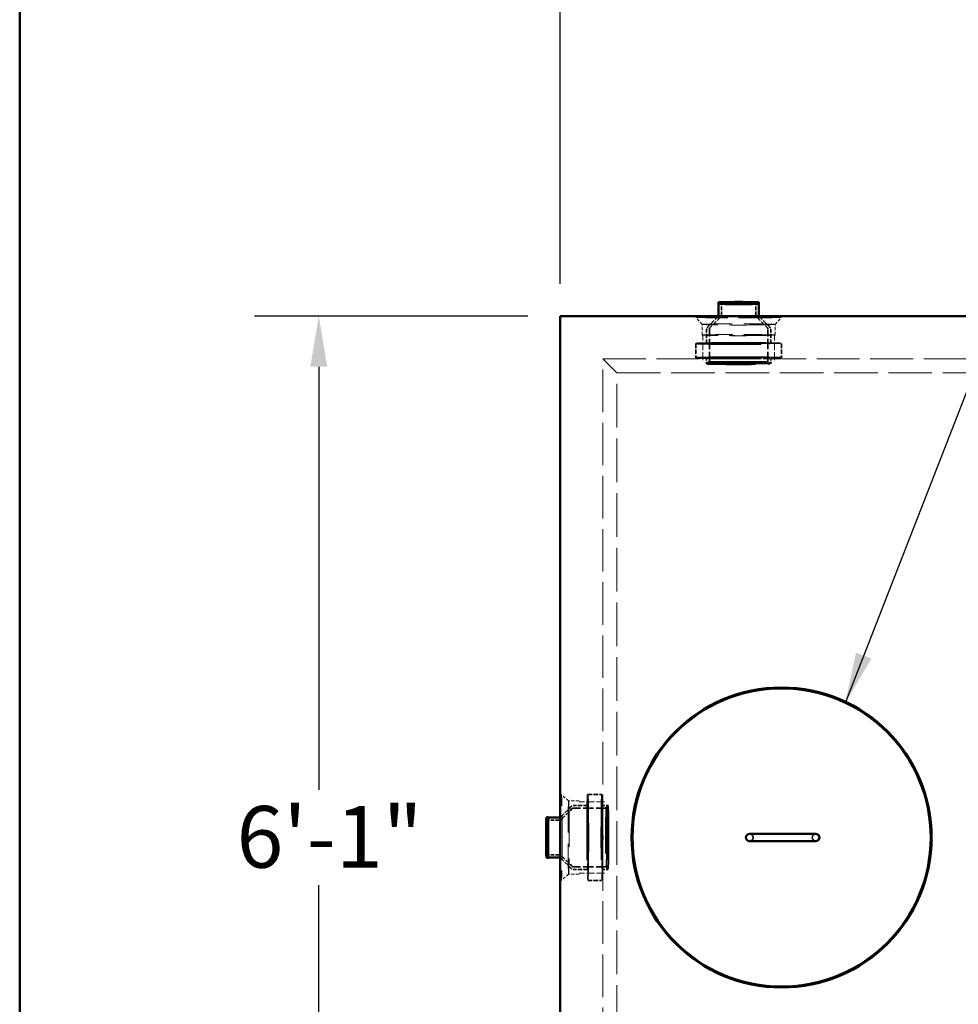
# Model space of a CAD drawing. Units: inches. Extents: x 9 to 298, y 9 to 387.
# Drawn here: x 9 to 75, y 246 to 315 of the extents above; entities that cross this region are included whole.
import ezdxf
from ezdxf.enums import TextEntityAlignment as Align

# ---------------------------------------------------------------- set-up
doc = ezdxf.new("R2010")
doc.units = ezdxf.units.IN
doc.header["$LTSCALE"] = 1620
doc.header["$MEASUREMENT"] = 0
doc.linetypes.add('DASHED', pattern=[0.2067, 0.1654, -0.0413])
for name, color, linetype, lineweight in [('Dimensions(ACME )', 7, 'Continuous', 25), ('Hidden Edges(ACME )', 7, 'DASHED', 35), ('Sketch Geometry(ACME )', 7, 'Continuous', 50), ('Symbols(ACME )', 7, 'Continuous', 25), ('Title (ANSI)', 7, 'Continuous', 50), ('Visible Edges(ACME )', 7, 'Continuous', 50)]:
    doc.layers.add(name, color=color, linetype=linetype, lineweight=lineweight)
doc.styles.add('DEFAULT-ACME', font='arial.ttf')
doc.styles.get("Standard").update_dxf_attribs({"font": 'ROMANS.shx'})
doc.dimstyles.new('DEFAULT-ACME -01', dxfattribs={"dimscale": 36, "dimtxt": 0.1200000047683716, "dimasz": 0.09842519462108612, "dimexe": 0.125, "dimexo": 0.0625, "dimgap": 0.03149606299212598, "dimtad": 0, "dimtih": 1, "dimtoh": 1, "dimrnd": 1e-08, "dimzin": 1, "dimdsep": 46, "dimlunit": 4, "dimtxsty": 'DEFAULT-ACME', "dimcen": 0.09, "dimdle": 0.3937007874015748, "dimclrd": 256, "dimclre": 256, "dimclrt": 7, "dimadec": 0, "dimazin": 0, "dimtfac": 1, "dimtofl": 0, "dimtmove": 0, "dimatfit": 3, "dimfxl": 1, "dimfrac": 2, "dimtolj": 1, "dimtzin": 0, "dimlwd": 25, "dimlwe": 25, "dimarcsym": 0})
doc.dimstyles.new('DEFAULT-ACME -01$7', dxfattribs={"dimscale": 36, "dimtxt": 0.1200000047683716, "dimasz": 0.09842519462108612, "dimexe": 0.125, "dimexo": 0.0625, "dimgap": 0.03149606299212598, "dimtad": 0, "dimtih": 1, "dimtoh": 1, "dimrnd": 1e-08, "dimzin": 1, "dimdsep": 46, "dimlunit": 4, "dimtxsty": 'DEFAULT-ACME', "dimcen": 0.09, "dimdle": 0.3937007874015748, "dimclrd": 256, "dimclre": 256, "dimclrt": 7, "dimadec": 0, "dimazin": 0, "dimtfac": 1, "dimtofl": 0, "dimtmove": 0, "dimatfit": 3, "dimfxl": 1, "dimfrac": 2, "dimtolj": 1, "dimtzin": 0, "dimlwd": 25, "dimlwe": 25, "dimarcsym": 0})

# ---------------------------------------------------------------- blocks, each defined once
blk = doc.blocks.new('Borders Back-Sheet2')
at = {"layer": 'Sketch Geometry(ACME )'}
blk.add_line((0.2499999999999992, 10.75), (0.2500000000000076, 0.2500000000000006), dxfattribs=at)
at = {"layer": 'Symbols(ACME )', "color": 7, "lineweight": 30, "flags": 63}
for tag, height, p in [('WT-TOP', 0.1200000014830762, (4.595000000000002, 0.6899999999999981)), ('Date', 0.1200000014830762, (7.170000000000001, 0.6699999999999982)), ('Co.', 0.159999998066369, (6.005000000000001, 0.699999999999998)), ('Sheet', 0.1000000031914298, (7.73, 0.3899999999999981)), ('Ch#', 0.1000000031914298, (6.48, 0.3899999999999981)), ('Pg#', 0.1000000031914298, (7.060000000000001, 0.3899999999999981))]:
    blk.add_attdef(tag, text='', height=height, dxfattribs=at).set_placement(p, align=Align.TOP_LEFT)
at = {"layer": 'Title (ANSI)', "color": 7, "lineweight": 30, "flags": 63}
for tag, height, p in [('<Name>^M', 0.159999998066369, (1.250000000000002, 1.092499999999996)), ('ITEM:', 0.159999998066369, (6.720000000000001, 1.102499999999998)), ('<WT-B>', 0.1200000014830762, (4.735000000000001, 0.4499999999999981))]:
    blk.add_attdef(tag, text='', height=height, dxfattribs=at).set_placement(p, align=Align.TOP_LEFT)
blk = doc.blocks.new('*D10')
at = {"layer": 'Defpoints', "color": 0, "linetype": 'Continuous', "transparency": 16777216}
for p in [(46.82475877150446, 323.2735999959517), (46.82475877150446, 293.8644360028951), (168.8247587715043, 293.8644360028951)]:
    blk.add_point(p, dxfattribs=at)
at = {"layer": 'Dimensions(ACME )', "color": 156, "linetype": 'Continuous', "lineweight": 25, "true_color": 0x004080, "transparency": 16777216}
for p, q in [((46.82475877150446, 296.1144360028951), (46.82475877150446, 327.7735999959517)), ((168.8247587715043, 296.1144360028951), (168.8247587715043, 327.7735999959517)), ((50.36806577786356, 323.2735999959517), (97.54714626692736, 323.2735999959517)), ((165.2814517651452, 323.2735999959517), (114.2482604585413, 323.2735999959517))]:
    blk.add_line(p, q, dxfattribs=at)
at = {"layer": 'Dimensions(ACME )', "color": 156, "linetype": 'Continuous', "true_color": 0x004080, "transparency": 16777216}
for points in [[(50.36806577786356, 323.8641511636782), (50.36806577786356, 322.6830488282251), (46.82475877150446, 323.2735999959517)], [(165.2814517651452, 323.8641511636782), (165.2814517651452, 322.6830488282251), (168.8247587715043, 323.2735999959517)]]:
    blk.add_solid(points, dxfattribs=at)
at = {"layer": 'Dimensions(ACME )', "color": 7, "linetype": 'Continuous', "lineweight": 25, "transparency": 16777216, "insert": (98.6810045346439, 325.4792754033937), "char_height": 4.320000171661377, "attachment_point": 1, "style": 'DEFAULT-ACME'}
blk.add_mtext('\\A1;10\'-2"', dxfattribs=at)
blk = doc.blocks.new('*D11')
at = {"layer": 'Defpoints', "color": 0, "linetype": 'Continuous', "transparency": 16777216}
for p in [(46.82475877150448, 293.8644360028952), (29.93421723659149, 220.8644360028954), (46.82475877150443, 220.8644360028954)]:
    blk.add_point(p, dxfattribs=at)
at = {"layer": 'Dimensions(ACME )', "color": 156, "linetype": 'Continuous', "lineweight": 25, "true_color": 0x004080, "transparency": 16777216}
for p, q in [((44.57475877150448, 293.8644360028952), (25.43421723659148, 293.8644360028952)), ((29.93421723659148, 290.3211289965361), (29.93421723659148, 260.7039696780539)), ((29.93421723659149, 224.4077430092545), (29.93421723659148, 254.0249023277366)), ((44.57475877150443, 220.8644360028954), (25.43421723659149, 220.8644360028954))]:
    blk.add_line(p, q, dxfattribs=at)
at = {"layer": 'Dimensions(ACME )', "color": 156, "linetype": 'Continuous', "true_color": 0x004080, "transparency": 16777216}
for points in [[(29.34366606886496, 290.3211289965361), (30.52476840431799, 290.3211289965361), (29.93421723659148, 293.8644360028952)], [(29.34366606886497, 224.4077430092545), (30.52476840431801, 224.4077430092545), (29.93421723659149, 220.8644360028954)]]:
    blk.add_solid(points, dxfattribs=at)
at = {"layer": 'Dimensions(ACME )', "color": 7, "linetype": 'Continuous', "lineweight": 25, "transparency": 16777216, "insert": (24.18060169480039, 259.5701114103373), "char_height": 4.320000171661377, "attachment_point": 1, "style": 'DEFAULT-ACME'}
blk.add_mtext('\\A1;6\'-1"', dxfattribs=at)

msp = doc.modelspace()

# ---------------------------------------------------------------- linework, layer by layer
at = {"layer": 'Hidden Edges(ACME )', "ltscale": 0.0008789192652329803}
for p, q in [((58.11475877150443, 293.9542262268508), (58.11475877150443, 294.7035683415757)), ((60.53475877150444, 293.9542262268508), (60.53475877150444, 294.7035683415757)), ((46.74731111681832, 258.5744360028952), (45.99796900209347, 258.5744360028952)), ((46.74731111681833, 256.1544360028952), (45.99796900209347, 256.1544360028952))]:
    msp.add_line(p, q, dxfattribs=at)
at = {"layer": 'Hidden Edges(ACME )', "linetype": 'DASHED', "lineweight": 18, "ltscale": 0.0007818316807970405}
for p, q in [((56.7625027207954, 293.2791578991816), (56.32504437067433, 293.7822848784006)), ((61.88701482221349, 293.2791578991817), (62.32447317233456, 293.7822848784006)), ((47.4223794444876, 259.9266920536043), (46.91925246526866, 260.3641504037253)), ((47.4223794444876, 254.8021799521862), (46.91925246526866, 254.3647216020651))]:
    msp.add_line(p, q, dxfattribs=at)
at = {"layer": 'Hidden Edges(ACME )', "ltscale": 0.001185071072541177}
for p, q in [((57.89736503016761, 293.8414630273843), (57.18339907405818, 293.1276769342217)), ((58.03876856954107, 293.7707256284583), (57.32480261343164, 293.0569395352957)), ((60.61074897346782, 293.7707256284583), (61.32471492957723, 293.0569395352957)), ((60.75215251284128, 293.8414630273843), (61.46611846895071, 293.1276769342217)), ((46.8600743162849, 258.791829744232), (47.5738604094475, 259.5057957003415)), ((46.9308117152109, 258.6504262048585), (47.64459780837348, 259.364392160968)), ((46.8600743162849, 255.9370422615584), (47.5738604094475, 255.2230763054489)), ((46.9308117152109, 256.0784458009318), (47.64459780837349, 255.3644798448224))]:
    msp.add_line(p, q, dxfattribs=at)
at = {"layer": 'Hidden Edges(ACME )', "linetype": 'DASHED', "lineweight": 18, "ltscale": 0.0008757180767133832}
for p, q in [((56.76225877150445, 292.533099293535), (56.76225877150445, 293.279719064891)), ((61.88725877150444, 292.533099293535), (61.88725877150444, 293.279719064891)), ((48.16843805013414, 259.9269360028952), (47.42181827877823, 259.9269360028952)), ((48.16843805013414, 254.8019360028952), (47.42181827877823, 254.8019360028952))]:
    msp.add_line(p, q, dxfattribs=at)
at = {"layer": 'Hidden Edges(ACME )', "ltscale": 0.002698980504646897}
for p, q in [((57.27475877150444, 290.6390803385549), (57.27475877150444, 292.9362426287777)), ((61.37475877150445, 290.6390803385549), (61.37475877150445, 292.9362426287777)), ((50.06245700511429, 259.4144360028952), (47.76529471489157, 259.4144360028952)), ((50.0624570051143, 255.3144360028952), (47.76529471489157, 255.3144360028952))]:
    msp.add_line(p, q, dxfattribs=at)
at = {"layer": 'Hidden Edges(ACME )', "linetype": 'DASHED', "lineweight": 18, "ltscale": 0.002055320423096418}
for p, q in [((56.82475877150445, 290.7833197104388), (56.82475877150445, 292.533099293535)), ((61.82475877150444, 290.7833197104388), (61.82475877150444, 292.533099293535))]:
    msp.add_line(p, q, dxfattribs=at)
at = {"layer": 'Hidden Edges(ACME )', "ltscale": 0.001081504276953638}
for p, q in [((57.07475877150445, 291.943915970521), (57.07475877150445, 292.8655408568468)), ((61.57475877150444, 291.943915970521), (61.57475877150444, 292.8655408568468)), ((48.7576213731482, 259.6144360028952), (47.83599648682238, 259.6144360028952)), ((48.7576213731482, 255.1144360028952), (47.83599648682239, 255.1144360028952))]:
    msp.add_line(p, q, dxfattribs=at)
at = {"layer": 'Hidden Edges(ACME )', "ltscale": 0.001173516386188567}
for p, q in [((56.32475877150444, 291.943915970521), (56.32475877150444, 290.9440419230374)), ((62.32475877150444, 291.943915970521), (62.32475877150444, 290.9440419230374)), ((48.7576213731482, 260.3644360028952), (49.7574954206318, 260.3644360028952)), ((48.7576213731482, 254.3644360028952), (49.7574954206318, 254.3644360028952))]:
    msp.add_line(p, q, dxfattribs=at)
at = {"layer": 'Hidden Edges(ACME )', "ltscale": 0.06938562542200089}
msp.add_line((49.82475877150448, 290.8644360028953), (50.80809210483779, 289.8811026695619), dxfattribs=at)
at = {"layer": 'Hidden Edges(ACME )', "linetype": 'DASHED', "lineweight": 18, "ltscale": 0.011115956120193}
msp.add_line((49.82475877150448, 223.8644360028953), (49.82475877150448, 290.8644360028953), dxfattribs=at)
at = {"layer": 'Hidden Edges(ACME )', "linetype": 'DASHED', "lineweight": 18, "ltscale": 0.0111748268827796}
msp.add_line((49.82475877150448, 290.8644360028953), (165.8247587715045, 290.8644360028953), dxfattribs=at)
at = {"layer": 'Hidden Edges(ACME )', "ltscale": 0.0004974667099304497}
for p, q in [((57.07475877150445, 290.5190954528569), (57.07475877150445, 290.9440419230374)), ((61.57475877150444, 290.5190954528569), (61.57475877150444, 290.9440419230374)), ((50.18244189081232, 259.6144360028952), (49.75749542063178, 259.6144360028952)), ((50.18244189081233, 255.1144360028952), (49.75749542063179, 255.1144360028952))]:
    msp.add_line(p, q, dxfattribs=at)
at = {"layer": 'Hidden Edges(ACME )', "ltscale": 0.0001973072357941419}
for p, q in [((57.1950271179622, 290.6396169300695), (57.0750422360725, 290.5196622748793)), ((61.45449042504668, 290.6396169300695), (61.57447530693639, 290.5196622748793)), ((50.06192041359976, 259.4941676564374), (50.18187506878994, 259.6141525383272)), ((50.06192041359977, 255.2347043493529), (50.18187506878995, 255.1147194674633))]:
    msp.add_line(p, q, dxfattribs=at)
at = {"layer": 'Hidden Edges(ACME )', "linetype": 'DASHED', "lineweight": 18, "ltscale": 0.01135154720395803}
msp.add_line((50.80809210483779, 289.8811026695619), (164.8414254381711, 289.8811026695619), dxfattribs=at)
at = {"layer": 'Hidden Edges(ACME )', "linetype": 'DASHED', "lineweight": 18, "ltscale": 0.01142435241490602}
msp.add_line((50.80809210483779, 224.8477693362286), (50.80809210483779, 289.8811026695619), dxfattribs=at)
at = {"layer": 'Hidden Edges(ACME )', "linetype": 'DASHED', "lineweight": 18, "ltscale": 0.002060347236692905}
for p, q in [((49.9224926449566, 259.8644360028952), (48.16843805013415, 259.8644360028952)), ((49.9224926449566, 254.8644360028952), (48.16843805013415, 254.8644360028952))]:
    msp.add_line(p, q, dxfattribs=at)
at = {"layer": 'Hidden Edges(ACME )', "ltscale": 0.0009212007280439138}
for centre, start, end in [((60.08452807800426, 257.364436002895), 270.0000000000028, 90.00000000000288), ((64.72844679232482, 257.3644360028953), 90.0000000000029, 270.0000000000028)]:
    msp.add_arc(centre, 0.2499999999999999, start, end, dxfattribs=at)
at = {"layer": 'Hidden Edges(ACME )', "ltscale": 0.005237279925495386}
for centre, major_axis, ratio, start_param, end_param in [((59.32475877150444, 294.8285525975112), (1.418499999999999, -5.42066546155313e-16), 0.01587101662672297, 3.141592653589748, 6.283185307179541), ((45.87298474615801, 257.3644360028952), (-1.21848164492803e-15, 1.4185), 0.01587101662672321, 3.141592668474471, 6.28318530716325)]:
    msp.add_ellipse(centre, major_axis=major_axis, ratio=ratio, start_param=start_param, end_param=end_param, dxfattribs=at)
at = {"layer": 'Hidden Edges(ACME )', "ltscale": 0.005205883178859949}
for centre, major_axis, ratio, start_param, end_param in [((59.32475877150444, 294.7035683415757), (-1.41, 7.163917592978571e-16), 0.01587101662672297, 6.295873213318806e-11, 3.141592653652752), ((45.99796900209346, 257.3644360028952), (1.067919556496481e-15, -1.41), 0.01587101662672321, 3.434156134683327e-11, 3.141592653624135)]:
    msp.add_ellipse(centre, major_axis=major_axis, ratio=ratio, start_param=start_param, end_param=end_param, dxfattribs=at)
at = {"layer": 'Hidden Edges(ACME )', "ltscale": 0.004871939774602652}
for centre, major_axis, ratio, start_param, end_param in [((59.32475877150444, 294.7035683415757), (1.418499999999999, -5.40521736621415e-16), 0.01587101662672297, 3.251121092012376, 6.1736568687587), ((45.99796900209346, 257.3644360028952), (-1.173243343028999e-15, 1.4185), 0.01587101662672321, 3.251121092010974, 6.17365686875758)]:
    msp.add_ellipse(centre, major_axis=major_axis, ratio=ratio, start_param=start_param, end_param=end_param, dxfattribs=at)
at = {"layer": 'Hidden Edges(ACME )', "ltscale": 0.008936512283980846}
for centre, major_axis, ratio in [((59.32475877150444, 294.7035683415757), (-1.21, 4.623750240914005e-16), 0.01587101662672297), ((45.99796900209346, 257.3644360028952), (-1.000560670241987e-15, 1.21), 0.01587101662672321)]:
    msp.add_ellipse(centre, major_axis=major_axis, ratio=ratio, dxfattribs=at)
at = {"layer": 'Hidden Edges(ACME )', "linetype": 'DASHED', "lineweight": 18, "ltscale": 0.01125837303698063}
for centre, major_axis, ratio in [((59.32475877150444, 293.7829418528896), (3.000000000000003, 4.142875040326791e-16), 0.01587101662672304), ((46.91859549077964, 257.3644360028952), (9.165991699188525e-16, -2.999999999999996), 0.01587101662672321)]:
    msp.add_ellipse(centre, major_axis=major_axis, ratio=ratio, dxfattribs=at)
at = {"layer": 'Hidden Edges(ACME )', "linetype": 'DASHED', "lineweight": 18, "ltscale": 0.01202065870165825}
for centre, major_axis, ratio in [((59.32475877150444, 293.279719064891), (2.5625, 3.538705763612463e-16), 0.01587101662672304), ((59.32475877150444, 292.533099293535), (2.5625, 3.538705763612463e-16), 0.01587101662672304), ((47.42181827877823, 257.3644360028952), (-7.829284576390202e-16, 2.5625), 0.01587101662672321)]:
    msp.add_ellipse(centre, major_axis=major_axis, ratio=ratio, dxfattribs=at)
at = {"layer": 'Hidden Edges(ACME )', "linetype": 'DASHED', "lineweight": 18, "ltscale": 0.01172747183591127}
msp.add_ellipse((59.32475877150444, 292.533099293535), major_axis=(2.5, 3.452399130848921e-16), ratio=0.01587101662672303, dxfattribs=at)
at = {"layer": 'Hidden Edges(ACME )', "ltscale": 0.02215992845594883}
for centre, major_axis, ratio in [((59.32475877150444, 291.943915970521), (-3, 1.146384357251406e-15), 0.01587101662672297), ((59.32475877150444, 290.9440419230374), (-3, 1.146384357251406e-15), 0.01587101662672297), ((48.7576213731482, 257.3644360028952), (-2.475566503758634e-15, 3), 0.01587101662672321), ((49.75749542063179, 257.3644360028952), (-2.480752746434106e-15, 3), 0.01587101662672321)]:
    msp.add_ellipse(centre, major_axis=major_axis, ratio=ratio, dxfattribs=at)
at = {"layer": 'Hidden Edges(ACME )', "ltscale": 0.01661939173936844}
for centre, major_axis, ratio in [((59.32475877150444, 291.943915970521), (-2.25, 8.597882679385547e-16), 0.01587101662672297), ((59.32475877150444, 290.9440419230374), (-2.25, 8.597882679385547e-16), 0.01587101662672297), ((59.32475877150444, 290.5190954528569), (-2.25, 8.597882679385543e-16), 0.01587101662672297), ((48.7576213731482, 257.3644360028952), (-1.860708622122121e-15, 2.250000000000001), 0.0158710166267232), ((49.75749542063179, 257.3644360028952), (-1.856674877818976e-15, 2.250000000000001), 0.0158710166267232), ((50.18244189081232, 257.3644360028952), (-1.860708622122121e-15, 2.25), 0.01587101662672321)]:
    msp.add_ellipse(centre, major_axis=major_axis, ratio=ratio, dxfattribs=at)
at = {"layer": 'Hidden Edges(ACME )', "ltscale": 0.0157329048961401}
for centre, major_axis, ratio in [((59.32475877150444, 290.6390803385549), (-2.129999999999999, 8.139328936484979e-16), 0.01587101662672297), ((50.06245700511429, 257.3644360028952), (-1.761593762101989e-15, 2.129999999999999), 0.01587101662672321)]:
    msp.add_ellipse(centre, major_axis=major_axis, ratio=ratio, dxfattribs=at)
at = {"layer": 'Hidden Edges(ACME )', "ltscale": 0.01514191459864378}
for centre, major_axis, ratio in [((59.32475877150444, 290.6390803385549), (-2.049999999999998, 7.833626441217937e-16), 0.01587101662672297), ((50.06245700511429, 257.3644360028952), (-1.695517188755235e-15, 2.049999999999999), 0.01587101662672321)]:
    msp.add_ellipse(centre, major_axis=major_axis, ratio=ratio, dxfattribs=at)
at = {"layer": 'Hidden Edges(ACME )'}
for start_param, end_param in [(3.492688773133815, 3.503316463546865), (2.779868843632649, 2.79049653404439)]:
    msp.add_ellipse((64.70789568593199, 257.3644360028953), major_axis=(-0.271886248727834, -9.218415440709647e-15), ratio=0.9195021858213095, start_param=start_param, end_param=end_param, dxfattribs=at)
at = {"layer": 'Hidden Edges(ACME )', "ltscale": 3.473425749689341e-05}
for points, knots in [([(57.91162037790765, 293.8644360028952), (57.91126634459145, 293.8633886510548), (57.91088988683818, 293.8623711752404), (57.90922442779419, 293.8582082828274), (57.90777117946024, 293.8553700162703), (57.90477345910541, 293.8503748057975), (57.90322970903454, 293.848213951821), (57.900221036635, 293.8444539450559), (57.89875496705732, 293.8428526141199), (57.89736503016759, 293.8414630273843)], [3.146957436011524, 3.146957436011524, 3.146957436011524, 3.146957436011524, 3.147942126585781, 3.147942126585781, 3.151116863083774, 3.151116863083774, 3.154291599581768, 3.154291599581768, 3.157466336079761, 3.157466336079761, 3.157466336079761, 3.157466336079761]), ([(60.75215251284129, 293.8414630273843), (60.75076257595158, 293.8428526141199), (60.74929650637389, 293.8444539450559), (60.74628783397435, 293.848213951821), (60.74474408390348, 293.8503748057975), (60.74174636354866, 293.8553700162703), (60.7402931152147, 293.8582082828274), (60.73862765617072, 293.8623711752403), (60.73825119841744, 293.8633886510548), (60.73789716510122, 293.8644360028952)], [6.267311624689619, 6.267311624689619, 6.267311624689619, 6.267311624689619, 6.27048636118761, 6.27048636118761, 6.273661097685602, 6.273661097685602, 6.276835834183594, 6.276835834183594, 6.277820524757856, 6.277820524757856, 6.277820524757856, 6.277820524757856])]:
    msp.add_open_spline(points, degree=3, knots=knots, dxfattribs=at)
at = {"layer": 'Hidden Edges(ACME )', "ltscale": 0.000239042958128266}
for points, knots in [([(58.11475877150443, 293.9542262268508), (58.11475877150443, 293.9369146713131), (58.11298021606468, 293.9196226081771), (58.1064507340228, 293.8869807905155), (58.101727687029, 293.8716486340485), (58.0906449176759, 293.8439467361118), (58.08430635288898, 293.8315652859029), (58.07121745911682, 293.8097547860863), (58.06447025858144, 293.8003087928822), (58.05130098341922, 293.783850848272), (58.04487393737984, 293.7768294582273), (58.03876856954109, 293.7707256284583)], [3.141592653589793, 3.141592653589793, 3.141592653589793, 3.141592653589793, 3.144767390087783, 3.144767390087783, 3.147942126585773, 3.147942126585773, 3.151116863083764, 3.151116863083764, 3.154291599581754, 3.154291599581754, 3.157466336079745, 3.157466336079745, 3.157466336079745, 3.157466336079745]), ([(60.6107489734678, 293.7707256284583), (60.60464360562905, 293.7768294582273), (60.59821655958968, 293.783850848272), (60.58504728442747, 293.8003087928822), (60.57830008389209, 293.8097547860863), (60.56521119011991, 293.8315652859029), (60.558872625333, 293.8439467361118), (60.54778985597989, 293.8716486340485), (60.54306680898609, 293.8869807905154), (60.53653732694421, 293.9196226081771), (60.53475877150444, 293.9369146713131), (60.53475877150444, 293.9542262268508)], [6.267311624689635, 6.267311624689635, 6.267311624689635, 6.267311624689635, 6.270486361187625, 6.270486361187625, 6.273661097685615, 6.273661097685615, 6.276835834183605, 6.276835834183605, 6.280010570681595, 6.280010570681595, 6.283185307179586, 6.283185307179586, 6.283185307179586, 6.283185307179586]), ([(46.93081171521082, 258.6504262048585), (46.92470788544183, 258.6443208370198), (46.91768649539714, 258.6378937909804), (46.90122855078699, 258.6247245158182), (46.89178255758282, 258.6179773152828), (46.86997205776625, 258.6048884215106), (46.85759060755737, 258.5985498567238), (46.8298887096207, 258.5874670873707), (46.81455655315374, 258.5827440403768), (46.78191473549209, 258.576214558335), (46.76462267235612, 258.5744360028952), (46.74731111681834, 258.5744360028952)], [3.093210102817827, 3.093210102817827, 3.093210102817827, 3.093210102817827, 3.096384839315816, 3.096384839315816, 3.099559575813804, 3.099559575813804, 3.102734312311792, 3.102734312311792, 3.105909048809781, 3.105909048809781, 3.10908378530777, 3.10908378530777, 3.10908378530777, 3.10908378530777]), ([(46.74731111681835, 256.1544360028952), (46.76462267235612, 256.1544360028952), (46.78191473549209, 256.1526574474555), (46.81455655315373, 256.1461279654136), (46.82988870962068, 256.1414049184198), (46.85759060755736, 256.1303221490667), (46.86997205776624, 256.1239835842798), (46.89178255758281, 256.1108946905076), (46.90122855078698, 256.1041474899723), (46.91768649539713, 256.09097821481), (46.92470788544183, 256.0845511687706), (46.93081171521081, 256.0784458009319)], [6.250676438897563, 6.250676438897563, 6.250676438897563, 6.250676438897563, 6.253851175395551, 6.253851175395551, 6.25702591189354, 6.25702591189354, 6.260200648391528, 6.260200648391528, 6.263375384889517, 6.263375384889517, 6.266550121387506, 6.266550121387506, 6.266550121387506, 6.266550121387506])]:
    msp.add_open_spline(points, degree=3, knots=knots, dxfattribs=at)
at = {"layer": 'Hidden Edges(ACME )', "ltscale": 0.0003420117718633264}
for points, knots in [([(57.07475877150445, 292.8655408568468), (57.07475877150445, 292.8902432421988), (57.0772964648497, 292.9149178883636), (57.08661510856587, 292.9615031254601), (57.0933563841096, 292.9833886730005), (57.10918139415632, 293.0229440223173), (57.11823501980626, 293.0406304865303), (57.13694158691433, 293.071801919776), (57.14659007634764, 293.0853110008499), (57.16543771924572, 293.1088653315953), (57.17464394741298, 293.1189240131759), (57.18339907405817, 293.1276769342217)], [3.141592653589793, 3.141592653589793, 3.141592653589793, 3.141592653589793, 3.144767390087784, 3.144767390087784, 3.147942126585775, 3.147942126585775, 3.151116863083766, 3.151116863083766, 3.154291599581757, 3.154291599581757, 3.157466336079747, 3.157466336079747, 3.157466336079747, 3.157466336079747]), ([(61.46611846895071, 293.1276769342217), (61.47487359559591, 293.1189240131759), (61.48407982376316, 293.1088653315953), (61.50292746666126, 293.0853110008499), (61.51257595609456, 293.071801919776), (61.53128252320263, 293.0406304865303), (61.54033614885257, 293.0229440223173), (61.55616115889927, 292.9833886730005), (61.56290243444302, 292.9615031254601), (61.57222107815921, 292.9149178883636), (61.57475877150444, 292.8902432421988), (61.57475877150444, 292.8655408568468)], [6.267311624689632, 6.267311624689632, 6.267311624689632, 6.267311624689632, 6.270486361187623, 6.270486361187623, 6.273661097685614, 6.273661097685614, 6.276835834183605, 6.276835834183605, 6.280010570681596, 6.280010570681596, 6.283185307179586, 6.283185307179586, 6.283185307179586, 6.283185307179586]), ([(47.57386040944746, 259.5057957003414), (47.58261333049327, 259.5145508269866), (47.59267201207382, 259.5237570551539), (47.61622634281926, 259.542604698052), (47.6297354238931, 259.5522531874853), (47.66090685713879, 259.5709597545934), (47.67859332135179, 259.5800133802433), (47.7181486706687, 259.5958383902901), (47.7400342182091, 259.6025796658338), (47.78661945530556, 259.61189830955), (47.81129410147039, 259.6144360028952), (47.8359964868224, 259.6144360028952)], [3.09321010281781, 3.09321010281781, 3.09321010281781, 3.09321010281781, 3.096384839315802, 3.096384839315802, 3.099559575813794, 3.099559575813794, 3.102734312311786, 3.102734312311786, 3.105909048809778, 3.105909048809778, 3.10908378530777, 3.10908378530777, 3.10908378530777, 3.10908378530777]), ([(47.83599648682242, 255.1144360028952), (47.8112941014704, 255.1144360028952), (47.78661945530558, 255.1169736962404), (47.74003421820911, 255.1262923399566), (47.7181486706687, 255.1330336155004), (47.67859332135179, 255.1488586255471), (47.66090685713879, 255.157912251197), (47.6297354238931, 255.1766188183051), (47.61622634281927, 255.1862673077384), (47.59267201207383, 255.2051149506365), (47.58261333049327, 255.2143211788038), (47.57386040944745, 255.223076305449)], [6.250676438897563, 6.250676438897563, 6.250676438897563, 6.250676438897563, 6.253851175395555, 6.253851175395555, 6.257025911893547, 6.257025911893547, 6.260200648391539, 6.260200648391539, 6.263375384889531, 6.263375384889531, 6.266550121387523, 6.266550121387523, 6.266550121387523, 6.266550121387523])]:
    msp.add_open_spline(points, degree=3, knots=knots, dxfattribs=at)
at = {"layer": 'Hidden Edges(ACME )', "ltscale": 0.0001594463683431968}
for points, knots in [([(57.27475877150444, 292.9362426287777), (57.27475877150444, 292.9476094411891), (57.27592644578429, 292.9589635085686), (57.28021481304041, 292.9804016718322), (57.28331727704204, 292.9904742612933), (57.290601884038, 293.0086824756017), (57.294770193235, 293.0168257561629), (57.30338558692571, 293.031181900065), (57.3078306258945, 293.037405841911), (57.3165176660299, 293.0482622348114), (57.32076291773548, 293.0529008572833), (57.32480261343164, 293.0569395352957)], [3.141592653589793, 3.141592653589793, 3.141592653589793, 3.141592653589793, 3.144767390087784, 3.144767390087784, 3.147942126585775, 3.147942126585775, 3.151116863083766, 3.151116863083766, 3.154291599581757, 3.154291599581757, 3.157466336079747, 3.157466336079747, 3.157466336079747, 3.157466336079747]), ([(61.32471492957723, 293.0569395352957), (61.32875462527341, 293.0529008572833), (61.33299987697899, 293.0482622348114), (61.34168691711439, 293.037405841911), (61.34613195608318, 293.0311819000649), (61.35474734977389, 293.0168257561629), (61.35891565897089, 293.0086824756017), (61.36620026596685, 292.9904742612933), (61.36930272996848, 292.9804016718322), (61.3735910972246, 292.9589635085686), (61.37475877150443, 292.9476094411891), (61.37475877150443, 292.9362426287777)], [6.267311624689632, 6.267311624689632, 6.267311624689632, 6.267311624689632, 6.270486361187623, 6.270486361187623, 6.273661097685614, 6.273661097685614, 6.276835834183605, 6.276835834183605, 6.280010570681596, 6.280010570681596, 6.283185307179586, 6.283185307179586, 6.283185307179586, 6.283185307179586]), ([(47.64459780837347, 259.364392160968), (47.64863648638587, 259.3684318566641), (47.65327510885781, 259.3726771083698), (47.66413150175821, 259.3813641485052), (47.67035544360428, 259.385809187474), (47.68471158750626, 259.3944245811646), (47.69285486806751, 259.3985928903617), (47.71106308237582, 259.4058774973576), (47.72113567183695, 259.4089799613593), (47.74257383510061, 259.4132683286153), (47.75392790248011, 259.4144360028952), (47.76529471489157, 259.4144360028952)], [3.093210102817816, 3.093210102817816, 3.093210102817816, 3.093210102817816, 3.096384839315807, 3.096384839315807, 3.099559575813798, 3.099559575813798, 3.102734312311789, 3.102734312311789, 3.10590904880978, 3.10590904880978, 3.10908378530777, 3.10908378530777, 3.10908378530777, 3.10908378530777]), ([(47.76529471489157, 255.3144360028952), (47.75392790248011, 255.3144360028952), (47.74257383510061, 255.3156036771751), (47.72113567183697, 255.3198920444312), (47.71106308237582, 255.3229945084328), (47.69285486806752, 255.3302791154288), (47.68471158750626, 255.3344474246258), (47.67035544360429, 255.3430628183165), (47.6641315017582, 255.3475078572853), (47.65327510885779, 255.3561948974207), (47.64863648638588, 255.3604401491262), (47.64459780837348, 255.3644798448224)], [6.250676438897563, 6.250676438897563, 6.250676438897563, 6.250676438897563, 6.253851175395554, 6.253851175395554, 6.257025911893545, 6.257025911893545, 6.260200648391536, 6.260200648391536, 6.263375384889527, 6.263375384889527, 6.266550121387517, 6.266550121387517, 6.266550121387517, 6.266550121387517])]:
    msp.add_open_spline(points, degree=3, knots=knots, dxfattribs=at)
at = {"layer": 'Hidden Edges(ACME )', "ltscale": 5.085062730358914e-05}
for points, knots in [([(46.8600743162849, 258.7918297442321), (46.85868472954933, 258.7904398073423), (46.85708339861328, 258.7889737377646), (46.85332339184819, 258.7859650653651), (46.85116253787174, 258.7844213152943), (46.84616732739891, 258.7814235949394), (46.84332906084175, 258.7799703466055), (46.83697429791363, 258.7774279803031), (46.83345509952593, 258.7763437448514), (46.82809346977866, 258.7752712351795), (46.82643853276645, 258.7750100848874), (46.82475877150441, 258.774818818675)], [3.093210102817802, 3.093210102817802, 3.093210102817802, 3.093210102817802, 3.096384839315796, 3.096384839315796, 3.09955957581379, 3.09955957581379, 3.102734312311783, 3.102734312311783, 3.105909048809777, 3.105909048809777, 3.107276632112459, 3.107276632112459, 3.107276632112459, 3.107276632112459]), ([(46.82475877150442, 255.9540531871154), (46.82643853276646, 255.953861920903), (46.82809346977865, 255.9536007706109), (46.83345509952592, 255.952528260939), (46.83697429791364, 255.9514440254873), (46.84332906084176, 255.948901659185), (46.84616732739891, 255.947448410851), (46.85116253787175, 255.9444506904962), (46.85332339184819, 255.9429069404253), (46.85708339861329, 255.9398982680258), (46.85868472954934, 255.9384321984481), (46.8600743162849, 255.9370422615584)], [6.252483592092875, 6.252483592092875, 6.252483592092875, 6.252483592092875, 6.253851175395557, 6.253851175395557, 6.257025911893551, 6.257025911893551, 6.260200648391544, 6.260200648391544, 6.263375384889538, 6.263375384889538, 6.266550121387531, 6.266550121387531, 6.266550121387531, 6.266550121387531])]:
    msp.add_open_spline(points, degree=3, knots=knots, dxfattribs=at)
at = {"layer": 'Hidden Edges(ACME )', "ltscale": 0.0004593747726175934}
msp.add_open_spline([(59.83460872416359, 257.364436002895), (59.83460872416359, 257.3798625318442), (59.8361307758863, 257.3967102940374), (59.84269411794949, 257.4297057863274), (59.84773540729019, 257.4458535166229), (59.85954263773228, 257.4743581789185), (59.86739641545449, 257.4893412050499), (59.88608744842881, 257.5173137253855), (59.89692470145779, 257.530303221075), (59.91874190738125, 257.5521199997856), (59.93173191482512, 257.5629572043702), (59.95970542166471, 257.581648085558), (59.97468891928002, 257.589501764826), (60.0031948965764, 257.6013090907081), (60.01934365063427, 257.6063504815909), (60.052309344126, 257.6129076037352), (60.06912493358488, 257.6144301219113), (60.08452807800465, 257.614435985889)], degree=3, knots=[0, 0, 0, 0, 0.1175501505925026, 0.1175501505925026, 0.2351003011850053, 0.2351003011850053, 0.3526523388748928, 0.3526523388748928, 0.4702043765647803, 0.4702043765647803, 0.587758953444695, 0.587758953444695, 0.7053135303246096, 0.7053135303246096, 0.8228706775922755, 0.8228706775922755, 0.940200968325485, 0.940200968325485, 0.940200968325485, 0.940200968325485], dxfattribs=at)
at = {"layer": 'Hidden Edges(ACME )', "ltscale": 0.001382887130603194}
msp.add_open_spline([(60.08461740746708, 257.614436002895), (60.10004491572342, 257.614436002895), (60.11689375882681, 257.6129139245938), (60.14989142531248, 257.6063504479401), (60.16604024857769, 257.6013090489992), (60.19454643602426, 257.5895016976484), (60.20953009209379, 257.5816479819431), (60.23750392132031, 257.5629570161394), (60.25049409252125, 257.5521197631133), (60.27231154448754, 257.5303029251606), (60.28314891415131, 257.517313421017), (60.30184017243338, 257.4893408606269), (60.30969405735883, 257.4743578019127), (60.32150139881689, 257.4458531691693), (60.32654272473691, 257.4297055168768), (60.33310611950183, 257.3967101694658), (60.33462818634004, 257.379862473948), (60.33462818634004, 257.3490095318421), (60.33310611950183, 257.3321618363244), (60.32654272473692, 257.2991664889133), (60.32150139881689, 257.2830188366209), (60.30969405735885, 257.2545142038775), (60.30184017243339, 257.2395311451633), (60.28314891415132, 257.2115585847732), (60.27231154448755, 257.1985690806296), (60.25049409252126, 257.1767522426769), (60.23750392132033, 257.1659149896508), (60.2095300920938, 257.147224023847), (60.19454643602427, 257.1393703081418), (60.16604024857771, 257.127562956791), (60.14989142531248, 257.1225215578501), (60.11689375882684, 257.1159580811963), (60.10004491572344, 257.1144360028951), (60.06918996031911, 257.1144360028951), (60.05234118270813, 257.1159580691237), (60.01934365063429, 257.1225215241992), (60.00319489657641, 257.1275629150821), (59.97468891928003, 257.1393702409642), (59.95970542166472, 257.1472239202321), (59.93173191482514, 257.16591480142), (59.91874190738126, 257.1767520060046), (59.89692470145781, 257.1985687847152), (59.88608744842881, 257.2115582804047), (59.86739641545449, 257.2395308007402), (59.85954263773228, 257.2545138268717), (59.8477354072902, 257.2830184891672), (59.84269411794949, 257.2991662194628), (59.8361307758863, 257.3321617117527), (59.83460872416359, 257.3490094739459), (59.83460872416359, 257.364436002895)], degree=3, knots=[0.9404278248599414, 0.9404278248599414, 0.940427824859945, 0.940427824859945, 1.057985437773233, 1.057985437773233, 1.175543050686525, 1.175543050686525, 1.293098715641537, 1.293098715641537, 1.41065438059655, 1.41065438059655, 1.528206975145065, 1.528206975145065, 1.645759569693581, 1.645759569693581, 1.763309279117222, 1.763309279117222, 1.880858988540864, 1.880858988540864, 1.998408697964506, 1.998408697964506, 2.115958407388147, 2.115958407388147, 2.233511001936662, 2.233511001936662, 2.351063596485178, 2.351063596485178, 2.468619261440191, 2.468619261440191, 2.586174926395204, 2.586174926395204, 2.703732539308495, 2.703732539308495, 2.821290152221786, 2.821290152221786, 2.938847299489452, 2.938847299489452, 3.056404446757119, 3.056404446757119, 3.173959023637033, 3.173959023637033, 3.291513600516947, 3.291513600516947, 3.409065638206834, 3.409065638206834, 3.526617675896722, 3.526617675896722, 3.644167826489224, 3.644167826489224, 3.761717977081727, 3.761717977081727, 3.761717977081727, 3.761717977081727], dxfattribs=at)
at = {"layer": 'Hidden Edges(ACME )', "ltscale": 0.001276568276807666}
msp.add_open_spline([(64.72835746286201, 257.1144360028953), (64.71292995460566, 257.1144360028953), (64.69608111150227, 257.1159580811965), (64.66308344501661, 257.1225215578502), (64.6469346217514, 257.1275629567912), (64.61842843430482, 257.139370308142), (64.6034447782353, 257.1472240238472), (64.57547094900877, 257.165914989651), (64.56248077780783, 257.176752242677), (64.54066332584155, 257.1985690806298), (64.52982595617777, 257.2115585847733), (64.5111346978957, 257.2395311451634), (64.50328081297023, 257.2545142038776), (64.4914734715122, 257.2830188366211), (64.48643214559216, 257.2991664889135), (64.47986875082725, 257.3321618363245), (64.47834668398905, 257.3490095318423), (64.47834668398905, 257.3798624739482), (64.47986875082725, 257.396710169466), (64.48643214559216, 257.429705516877), (64.4914734715122, 257.4458531691694), (64.50328081297023, 257.4743578019128), (64.51113469789568, 257.489340860627), (64.52982595617776, 257.5173134210171), (64.54066332584154, 257.5303029251607), (64.56248077780782, 257.5521197631134), (64.57547094900876, 257.5629570161395), (64.60344477823529, 257.5816479819433), (64.61842843430482, 257.5895016976485), (64.64693462175137, 257.6013090489993), (64.6630834450166, 257.6063504479402), (64.69608111150224, 257.612913924594), (64.71292995460564, 257.6144360028952), (64.74378491000996, 257.6144360028952), (64.76063368762095, 257.6129139366666), (64.79363121969479, 257.6063504815911), (64.80977997375267, 257.6013090907082), (64.83828595104904, 257.5895017648261), (64.85326944866435, 257.5816480855582), (64.88124295550395, 257.5629572043703), (64.89423296294783, 257.5521199997858), (64.91605016887128, 257.5303032210751), (64.92688742190028, 257.5173137253856), (64.94557845487458, 257.4893412050501), (64.9534322325968, 257.4743581789186), (64.96030960706825, 257.457755027337), (64.96126219888085, 257.4553536355957), (64.962187680571, 257.4529077572314)], degree=3, knots=[0.9404278248599295, 0.9404278248599295, 0.9404278248599414, 0.9404278248599414, 1.057985437773233, 1.057985437773233, 1.175543050686524, 1.175543050686524, 1.293098715641537, 1.293098715641537, 1.41065438059655, 1.41065438059655, 1.528206975145065, 1.528206975145065, 1.645759569693581, 1.645759569693581, 1.763309279117222, 1.763309279117222, 1.880858988540864, 1.880858988540864, 1.998408697964505, 1.998408697964505, 2.115958407388147, 2.115958407388147, 2.233511001936662, 2.233511001936662, 2.351063596485178, 2.351063596485178, 2.468619261440191, 2.468619261440191, 2.586174926395203, 2.586174926395203, 2.703732539308495, 2.703732539308495, 2.821290152221787, 2.821290152221787, 2.938847299489453, 2.938847299489453, 3.056404446757119, 3.056404446757119, 3.173959023637033, 3.173959023637033, 3.291513600516948, 3.291513600516948, 3.409065638206835, 3.409065638206835, 3.526617675896723, 3.526617675896723, 3.546005947435886, 3.546005947435886, 3.546005947435886, 3.546005947435886], dxfattribs=at)
at = {"layer": 'Hidden Edges(ACME )', "ltscale": 0.0003530558606144041}
msp.add_open_spline([(64.962187680571, 257.2759642485591), (64.96126219888086, 257.2735183701948), (64.96030960706827, 257.2711169784535), (64.9534322325968, 257.2545138268719), (64.94557845487459, 257.2395308007404), (64.92688742190028, 257.2115582804049), (64.9160501688713, 257.1985687847153), (64.89423296294784, 257.1767520060047), (64.88124295550396, 257.1659148014202), (64.85326944866438, 257.1472239202323), (64.83828595104906, 257.1393702409644), (64.80977997375268, 257.1275629150822), (64.7936312196948, 257.1225215241994), (64.76066552620308, 257.1159644020551), (64.7438499367442, 257.1144418838791), (64.72844679232443, 257.1144360199013)], degree=3, knots=[0.2157120296458105, 0.2157120296458105, 0.2157120296458105, 0.2157120296458105, 0.2351003011850054, 0.2351003011850054, 0.3526523388748928, 0.3526523388748928, 0.4702043765647802, 0.4702043765647802, 0.5877589534446945, 0.5877589534446945, 0.7053135303246088, 0.7053135303246088, 0.8228706775922751, 0.8228706775922751, 0.9402009683254813, 0.9402009683254813, 0.9402009683254813, 0.9402009683254813], dxfattribs=at)
at = {"layer": 'Hidden Edges(ACME )', "ltscale": 0.0001041992072714493}
for points, knots in [([(64.962187680571, 257.4529077572314), (64.9679062203602, 257.4378188704512), (64.97215779414357, 257.4221859139965), (64.9772110633368, 257.3924217479332), (64.97838987217433, 257.3784433126469), (64.97838987217433, 257.3644360028953)], [0.7551367546091762, 0.7551367546091762, 0.7551367546091762, 0.7551367546091762, 0.8786781636806485, 0.8786781636806485, 0.9854998476534989, 0.9854998476534989, 0.9854998476534989, 0.9854998476534989]), ([(64.97838987217433, 257.3644360028953), (64.97838987217433, 257.3504286931436), (64.9772110633368, 257.3364502578573), (64.97215779414357, 257.3066860917939), (64.96790622036022, 257.2910531353393), (64.962187680571, 257.2759642485591)], [0.9854998476534989, 0.9854998476534989, 0.9854998476534989, 0.9854998476534989, 1.092321531626351, 1.092321531626351, 1.2158629406978, 1.2158629406978, 1.2158629406978, 1.2158629406978])]:
    msp.add_open_spline(points, degree=3, knots=knots, dxfattribs=at)
at = {"layer": 'Visible Edges(ACME )'}
for p, q in [((57.90625877150444, 294.7035683415757), (57.90625877150444, 294.8285525975112)), ((57.91475877150445, 293.8835244549201), (57.91475877150445, 294.7035683415757)), ((60.73475877150445, 293.8835244549201), (60.73475877150445, 294.7035683415757)), ((60.74325877150444, 294.7035683415757), (60.74325877150444, 294.8285525975112)), ((168.8247587715044, 293.8644360028952), (46.82475877150446, 293.8644360028951)), ((46.82475877150446, 293.8644360028952), (46.82475877150443, 220.8644360028952)), ((45.99796900209346, 258.7829360028952), (45.87298474615801, 258.7829360028952)), ((46.81801288874914, 258.7744360028952), (45.99796900209347, 258.7744360028952)), ((64.7284467923248, 257.6144360028953), (60.08452807800425, 257.614436002895)), ((60.08452807800428, 257.114436002895), (64.72844679232483, 257.1144360028953)), ((45.99796900209347, 255.9459360028952), (45.87298474615802, 255.9459360028952)), ((46.81801288874915, 255.9544360028952), (45.99796900209347, 255.9544360028952))]:
    msp.add_line(p, q, dxfattribs=at)
for radius in [10.49999999999999, 10.43749999999999]:
    msp.add_circle((62.32875877150445, 257.3644360028952), radius, dxfattribs=at)
for centre, start, end in [((60.08452807800426, 257.364436002895), 90.0000000000029, 270.0000000000028), ((64.72844679232482, 257.3644360028953), 270.0000000000028, 90.00000000000288)]:
    msp.add_arc(centre, 0.2499999999999999, start, end, dxfattribs=at)
for centre, major_axis, ratio, start_param, end_param in [((59.32475877150444, 294.7035683415757), (-1.4185, 5.420584011178512e-16), 0.01587101662672297, 3.032064215166798, 6.39271374560006), ((59.32475877150444, 294.8285525975112), (-1.4185, 5.406613063626407e-16), 0.01587101662672297, 3.1415926535895, 6.283185307179293), ((59.32475877150444, 294.7035683415757), (1.41, -5.388349780743553e-16), 0.01587101662672297, 0, 3.14159265358975), ((45.87298474615801, 257.3644360028952), (1.212858548945046e-15, -1.4185), 0.01587101662672321, 3.141592653575287, 6.283185307165081), ((45.99796900209346, 257.3644360028952), (1.17285917690489e-15, -1.4185), 0.01587101662672321, 3.032064215167923, 6.392713745601185), ((45.99796900209346, 257.3644360028952), (-1.247554305954662e-15, 1.41), 0.01587101662672321, 0, 3.141592653560494), ((64.70789568593199, 257.3644360028953), (-0.271886248727834, -9.218415440709647e-15), 0.9195021858213095, 2.79049653404439, 3.492688773133815)]:
    msp.add_ellipse(centre, major_axis=major_axis, ratio=ratio, start_param=start_param, end_param=end_param, dxfattribs=at)
for points, knots in [([(57.91475877150445, 293.8835244549201), (57.91475877150445, 293.8795484723228), (57.91435023513009, 293.8755769879721), (57.91308352972682, 293.869244545898), (57.91240778183059, 293.866765413462), (57.91162037790765, 293.8644360028952)], [3.141592653589793, 3.141592653589793, 3.141592653589793, 3.141592653589793, 3.144767390087787, 3.144767390087787, 3.146957436011524, 3.146957436011524, 3.146957436011524, 3.146957436011524]), ([(60.73789716510122, 293.8644360028952), (60.7371097611783, 293.866765413462), (60.73643401328207, 293.869244545898), (60.7351673078788, 293.8755769879721), (60.73475877150445, 293.8795484723228), (60.73475877150445, 293.88352445492)], [6.277820524757856, 6.277820524757856, 6.277820524757856, 6.277820524757856, 6.280010570681586, 6.280010570681586, 6.283185307179578, 6.283185307179578, 6.283185307179578, 6.283185307179578])]:
    msp.add_open_spline(points, degree=3, knots=knots, dxfattribs=at)
for points in [[(46.82475877150441, 258.774818818675), (46.82253909982071, 258.7745660754994), (46.82027613474126, 258.7744360028952), (46.81801288874914, 258.7744360028952)], [(46.81801288874915, 255.9544360028952), (46.82027613474126, 255.9544360028952), (46.82253909982073, 255.954305930291), (46.82475877150442, 255.9540531871154)]]:
    msp.add_open_spline(points, degree=3, dxfattribs=at)

# ---------------------------------------------------------------- block references
at = {"xscale": 36, "yscale": 36, "zscale": 36}
msp.add_blockref('Borders Back-Sheet2', (0, 0), dxfattribs=at)

# ---------------------------------------------------------------- dimensions: what is measured, and where the dimension line sits
at = {"layer": 'Dimensions(ACME )', "color": 156, "linetype": 'Continuous', "lineweight": 25, "true_color": 0x004080}
for base, p1, p2, angle, override, picture, middle in [((46.82475877150446, 323.2735999959517), (168.8247587715043, 293.8644360028951), (46.82475877150446, 293.8644360028951), 180, {"dimgap": 0.03149606299212598, "dimtih": 0, "dimtoh": 0, "dimdec": 2, "dimlfac": 1, "dimtol": 0, "dimlim": 0, "dimtp": 0, "dimtm": -0, "dimtdec": 2, "dimatfit": 1}, '*D10', (105.8977033627343, 323.2735999959517)), ((29.93421723659149, 220.8644360028954), (46.82475877150446, 293.8644360028951), (46.82475877150441, 220.8644360028952), 90, {"dimgap": 0.03149606299212598, "dimdec": 2, "dimlfac": 1, "dimtol": 0, "dimlim": 0, "dimtp": 0, "dimtm": -0, "dimtdec": 2, "dimatfit": 1}, '*D11', (29.93421723659155, 257.3644360028952))]:
    dim = msp.add_linear_dim(base=base, p1=p1, p2=p2, angle=angle, dimstyle='DEFAULT-ACME -01', override=override, dxfattribs=at)
    dim.commit()
    dim.dimension.update_dxf_attribs({"geometry": picture, "text_midpoint": middle, "dimtype": 160})

# ---------------------------------------------------------------- leaders
at = {"layer": 'Symbols(ACME )', "color": 156, "linetype": 'Continuous', "lineweight": 25, "true_color": 0x004080, "annotation_type": 0, "has_hookline": 1, "hookline_direction": 0, "text_width": 74.36075211585245}
msp.add_leader([(66.79103147182981, 266.7999820177229), (83.67333294238236, 310.0928888137771), (87.21663994874146, 310.0928888137771)], dimstyle='DEFAULT-ACME -01$7', override={"dimtad": 0}, dxfattribs=at)

doc.saveas('drawing.dxf')
